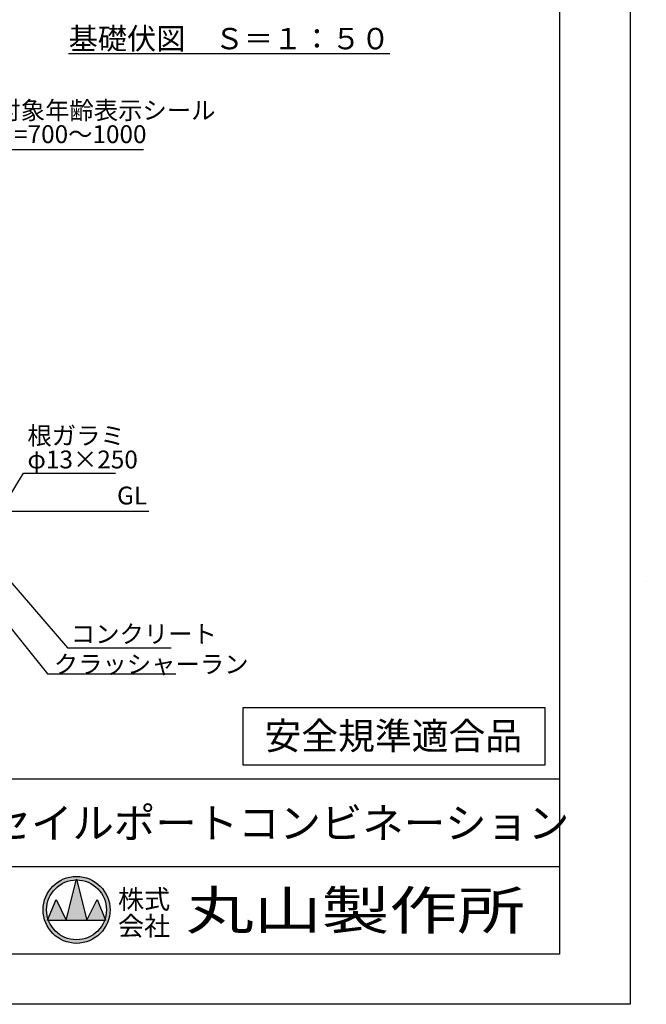
# Model space of a CAD drawing. Extents: x 0 to 21120, y -2002 to 14850.
# Drawn here: x 16474 to 21120, y 0 to 7296 of the extents above; entities that cross this region are included whole.
import ezdxf
from ezdxf.enums import TextEntityAlignment as Align

# ---------------------------------------------------------------- set-up
doc = ezdxf.new("R2010")
doc.units = 0
doc.header["$LTSCALE"] = 50
doc.header["$MEASUREMENT"] = 0
doc.layers.get('0').update_dxf_attribs({"linetype": 'CONTINUOUS'})
for name, color, linetype in [('9図面文字', 7, 'CONTINUOUS'), ('9図面枠', 5, 'CONTINUOUS'), ('SLD-0', 7, 'CONTINUOUS'), ('TEXT_0', 7, 'CONTINUOUS')]:
    doc.layers.add(name, color=color, linetype=linetype)
doc.layers.add('ASKPAPERSIZE', color=7, linetype='CONTINUOUS', plot=False)
doc.styles.add('SLDTEXTSTYLE0', font='TXT', dxfattribs={"width": 0.7, "bigfont": 'bigfont'})
doc.styles.get("Standard").update_dxf_attribs({"font": 'TXT', "bigfont": 'BIGFONT'})
doc.styles.add('STYLE1', font='txt')
doc.styles.add('STYLE3', font='txt', dxfattribs={"width": 1.5})
doc.dimstyles.new('SLDDIMSTYLE3', dxfattribs={"dimtxt": 0, "dimasz": 75, "dimexe": 0, "dimexo": 0.0625, "dimgap": 0, "dimtad": 0, "dimtih": 1, "dimtoh": 1, "dimdec": 0, "dimrnd": 1e-09, "dimzin": 0, "dimdsep": 46, "dimtxsty": 'STANDARD', "dimsah": 1, "dimcen": 0.09, "dimadec": 0, "dimazin": 0, "dimtfac": 75, "dimtdec": 0, "dimtofl": 0, "dimtmove": 0, "dimatfit": 3, "dimfxl": 1, "dimfrac": 2, "dimtolj": 1, "dimtzin": 0, "dimarcsym": 0})

# ---------------------------------------------------------------- blocks, each defined once
blk = doc.blocks.new('SW_NOTE_10')
at = {"layer": 'SLD-0', "color": 0, "char_height": 132.29, "attachment_point": 1, "style": 'SLDTEXTSTYLE0'}
for s, insert in [('対象年齢表示シール', (-1489.5, 349.4)), ('H=700～1000', (-1489.5, 173))]:
    blk.add_mtext(s, dxfattribs=dict(at, insert=insert))
blk = doc.blocks.new('SW_NOTE_9')
at = {"layer": 'SLD-0', "color": 0, "char_height": 132.29, "attachment_point": 1, "style": 'SLDTEXTSTYLE0'}
for s, insert in [('根ガラミ', (-791.6, 344.4)), ('φ13×250', (-791.6, 168))]:
    blk.add_mtext(s, dxfattribs=dict(at, insert=insert))

msp = doc.modelspace()

# ---------------------------------------------------------------- hatches: boundary and pattern name
at = {"layer": '9図面文字', "linetype": 'Continuous'}
h = msp.add_hatch(color=3, dxfattribs=at)
h.paths.add_polyline_path([(16647.6, 699.94, 1), (17143.86, 699.94, 1)])
h.paths.add_polyline_path([(16894.21, 921.74), (16895.73, 927.82), (16897.25, 921.74, -0.4122082), (17117.54, 699.94, -0.0773445), (17107.05, 632.54), (17110.59, 624.01), (17104.14, 624.01, -0.6999369), (16687.33, 624.01), (16680.88, 624.01), (16684.42, 632.54, -0.0773445), (16673.93, 699.94, -0.4122082)])
h = msp.add_hatch(color=3, dxfattribs=at)
h.paths.add_polyline_path([(16819.8, 624.01), (16971.67, 624.01), (16897.25, 921.74, 0.0034258), (16894.21, 921.74)])
h.paths.add_polyline_path([(16819.8, 624.01), (16743.86, 775.88), (16684.42, 632.54, 0.0101668), (16687.33, 624.01)])
h.paths.add_polyline_path([(16971.67, 624.01), (17104.14, 624.01, 0.0101668), (17107.05, 632.54), (17047.61, 775.88)])

# ---------------------------------------------------------------- linework, layer by layer
at = {"color": 7, "linetype": 'Continuous', "lineweight": 0}
msp.add_line((21119.66, 3130.66), (21119.66, 3129.66), dxfattribs=at)
at = {"color": 7, "linetype": 'Continuous'}
for p, q in [((20369.78, 2197.83), (18129.6, 2197.83)), ((18129.6, 2197.83), (18129.6, 1774.18)), ((20369.78, 1774.18), (20369.78, 2197.83)), ((18129.6, 1774.18), (20369.78, 1774.18))]:
    msp.add_line(p, q, dxfattribs=at)
at = {"layer": '9図面文字', "color": 7, "linetype": 'Continuous'}
for p, q in [((16819.8, 624.01), (16895.73, 927.82)), ((16895.73, 927.82), (16971.67, 624.01)), ((16680.88, 624.01), (16743.86, 775.88)), ((16743.86, 775.88), (16819.8, 624.01)), ((16971.67, 624.01), (17047.61, 775.88)), ((17047.61, 775.88), (17110.59, 624.01)), ((16680.88, 624.01), (17110.59, 624.01))]:
    msp.add_line(p, q, dxfattribs=at)
for radius in [248.13, 221.81]:
    msp.add_circle((16895.73, 699.94), radius, dxfattribs=at)
at = {"layer": '9図面枠', "color": 4, "linetype": 'Continuous'}
for p, q in [((20475, 14478.75), (20475, 371.25)), ((525, 1671.25), (20475, 1671.25)), ((9580.01, 1021.25), (20475, 1021.25)), ((20475, 371.25), (525, 371.25))]:
    msp.add_line(p, q, dxfattribs=at)
at = {"layer": 'ASKPAPERSIZE', "color": 4, "linetype": 'Continuous'}
msp.add_lwpolyline([(0, 0), (0, 14850), (21000, 14850), (21000, 0)], close=True, dxfattribs=at)
at = {"layer": 'SLD-0', "color": 7, "linetype": 'Continuous'}
msp.add_line((16260.19, 3653.2), (17431.89, 3653.2), dxfattribs=at)

# ---------------------------------------------------------------- block references
at = {"layer": 'SLD-0', "color": 3}
for name, p in [('SW_NOTE_10', (17790.88, 6341.25)), ('SW_NOTE_9', (17323.22, 3935.48))]:
    msp.add_blockref(name, p, dxfattribs=at)

# ---------------------------------------------------------------- texts
at = {"layer": '9図面文字', "style": 'STYLE1'}
msp.add_text('SP-15W\u3000セイルポートコンビネーション', height=225, dxfattribs=at).set_placement((17699.96, 1314), align=Align.MIDDLE)
at = {"layer": '9図面文字', "color": 2, "style": 'STYLE3', "width": 1.3}
msp.add_text('丸山製作所', height=283.5, dxfattribs=at).set_placement((18963.9, 696.26), align=Align.MIDDLE_CENTER)
at = {"layer": '9図面文字', "color": 2, "style": 'STYLE1'}
for s, p in [('株式', (17396.42, 778.75)), ('会社', (17396.42, 579.68))]:
    msp.add_text(s, height=141.75, dxfattribs=at).set_placement(p, align=Align.MIDDLE_CENTER)
at = {"layer": 'SLD-0', "color": 7, "insert": (16837.04, 7235.42), "char_height": 158.75, "attachment_point": 1, "style": 'STYLE1'}
msp.add_mtext('{\\L基礎伏図\u3000Ｓ＝１：５０}', dxfattribs=at)
at = {"layer": 'SLD-0', "color": 3, "char_height": 132.292, "attachment_point": 1, "style": 'SLDTEXTSTYLE0'}
for s, insert in [('GL', (17195.9, 3836.33)), ('コンクリート', (16853.28, 2810.25)), ('クラッシャーラン', (16727.16, 2586.04))]:
    msp.add_mtext(s, dxfattribs=dict(at, insert=insert))
at = {"layer": 'TEXT_0', "color": 7, "linetype": 'Continuous', "style": 'STYLE1', "oblique": 5}
msp.add_text('安全規準適合品', height=200, dxfattribs=at).set_placement((19243.86, 1888.57), align=Align.CENTER)

# ---------------------------------------------------------------- leaders
at = {"layer": 'SLD-0', "color": 3}
for points in [[(14894.61, 4918.69), (16253.51, 6333.9), (17391.38, 6333.9)], [(16088.96, 3257.89), (16502.11, 3935.48), (17183.62, 3935.48)], [(16299.93, 3253.29), (16828.21, 2642.38), (17597.77, 2642.38)], [(16194.37, 3053.27), (16681.48, 2447.75), (17632.97, 2447.75)]]:
    msp.add_leader(points, dimstyle='SLDDIMSTYLE3', override={"dimasz": 100, "dimclrd": 3}, dxfattribs=at)

doc.saveas('drawing.dxf')
